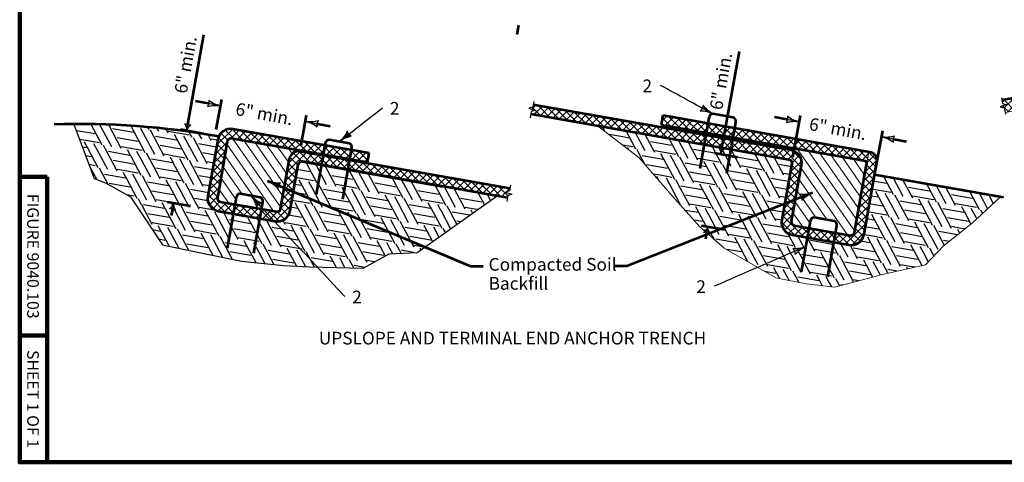
# Model space of a CAD drawing. Units: feet. Extents: x 10333 to 13468, y 8980 to 10990.
# Drawn here: x 10333 to 12195, y 8980 to 9818 of the extents above; entities that cross this region are included whole.
import ezdxf
from ezdxf.enums import TextEntityAlignment as Align

# ---------------------------------------------------------------- set-up
doc = ezdxf.new("R2010")
doc.units = ezdxf.units.FT
doc.header["$MEASUREMENT"] = 0
doc.layers.add('dsnNonPlotable', color=3, linetype='Continuous', lineweight=0, plot=False)
for name, color, linetype, lineweight in [('dsnStdBlock', 7, 'Continuous', 140), ('dsnStdBorder', 30, 'Continuous', 140), ('dsnStdDimension', 140, 'Continuous', 53), ('dsnStdLineWork', 7, 'Continuous', 30), ('dsnStdPattern', 7, 'Continuous', 30)]:
    doc.layers.add(name, color=color, linetype=linetype, lineweight=lineweight)
doc.styles.add('SID-# Notes', font='arial.ttf', dxfattribs={"height": 24})
doc.styles.add('SID-Circle #', font='arial.ttf', dxfattribs={"height": 24})
doc.styles.add('SID-Circle #_0', font='arial.ttf')
doc.styles.add('SID-Detail Notes', font='arial.ttf', dxfattribs={"height": 24})
doc.styles.add('Style-Arial', font='arial.ttf')
doc.dimstyles.new('DIM-Txt out  Arrow outside', dxfattribs={"dimtxt": 24, "dimasz": 24, "dimexe": 12, "dimexo": 12, "dimgap": 12, "dimtad": 0, "dimjust": 3, "dimdec": 0, "dimzin": 15, "dimdsep": 46, "dimtxsty": 'SID-Detail Notes', "dimblk": 'LT_0.5', "dimcen": 0, "dimclrd": 256, "dimclre": 256, "dimadec": 0, "dimazin": 0, "dimtfac": 1, "dimtdec": 0, "dimtofl": 0, "dimtmove": 0, "dimatfit": 1, "dimldrblk": 'LT_0.5', "dimfxl": 1, "dimtolj": 1, "dimtzin": 15, "dimlwd": -1, "dimlwe": -1, "dimarcsym": 0})
doc.dimstyles.new('NT-Line Arrow', dxfattribs={"dimtxt": 24, "dimasz": 24, "dimexe": 12, "dimexo": 12, "dimgap": 12, "dimtad": 0, "dimjust": 1, "dimdec": 4, "dimzin": 11, "dimdsep": 46, "dimtxsty": 'SID-Detail Notes', "dimblk": 'LT_0.5', "dimcen": 0, "dimclrd": 256, "dimclre": 256, "dimadec": 4, "dimazin": 3, "dimtfac": 1, "dimtdec": 0, "dimtofl": 0, "dimtmove": 0, "dimatfit": 1, "dimldrblk": 'LT_0.5', "dimfxl": 1, "dimtolj": 1, "dimtzin": 11, "dimlwd": -1, "dimlwe": -1, "dimarcsym": 0})
doc.dimstyles.new('NT-O# w Curve Arrow', dxfattribs={"dimtxt": 24, "dimasz": 24, "dimexe": 12, "dimexo": 12, "dimgap": 12, "dimtad": 0, "dimjust": 1, "dimtih": 1, "dimtoh": 1, "dimdec": 4, "dimzin": 11, "dimdsep": 46, "dimtxsty": 'SID-Circle #', "dimblk": 'LT_0.5', "dimcen": 0, "dimclrd": 256, "dimclre": 256, "dimadec": 4, "dimazin": 3, "dimtfac": 1, "dimtdec": 0, "dimtofl": 0, "dimtmove": 0, "dimatfit": 1, "dimldrblk": 'LT_0.5', "dimfxl": 1, "dimfrac": 2, "dimtolj": 1, "dimtzin": 11, "dimlwd": -1, "dimlwe": -1, "dimarcsym": 0})
doc.dimstyles.get("Standard").update_dxf_attribs({"dimtxt": 0.18, "dimasz": 0.18, "dimexe": 0.18, "dimexo": 0.0625, "dimgap": 0.09, "dimtad": 0, "dimtih": 1, "dimtoh": 1, "dimdec": 4, "dimzin": 0, "dimdsep": 46, "dimtxsty": 'Standard', "dimcen": 0.09, "dimadec": 0, "dimazin": 0, "dimtfac": 1, "dimtdec": 4, "dimtofl": 0, "dimtmove": 0, "dimatfit": 3, "dimfxl": 1, "dimtolj": 1, "dimtzin": 0, "dimarcsym": 0})

# ---------------------------------------------------------------- blocks, each defined once
blk = doc.blocks.new('LT_1.0')
at = {"layer": 'dsnStdDimension', "lineweight": 30, "extrusion": (0, 0, -1)}
h = blk.add_hatch(color=256, dxfattribs=at)
edge = h.paths.add_edge_path()
edge.add_ellipse((1.78, 0), major_axis=(0, -1.64), ratio=0.5, start_angle=252.2666, end_angle=287.7334)
edge.add_ellipse((0, -4.25), major_axis=(0, 4.25), ratio=0.5, start_angle=331.9275, end_angle=360)
edge.add_ellipse((0, 4.25), major_axis=(0, -4.25), ratio=0.5, start_angle=0, end_angle=28.0725)
at = {"lineweight": 30}
blk.add_line((0, 0), (-1, 0), dxfattribs=at)
at = {"layer": 'dsnStdDimension', "lineweight": 30}
blk.add_rational_spline([(-1, 0.5), (-0.92, 0), (-1, -0.5), (-0.53, 0), (0, 0), (0, 0), (0, 0), (-0.53, 0), (-1, 0.5)], [1, 0.952484344794, 1, 0.970142496012, 1, 1, 1, 0.970142496012, 1], degree=2, knots=[0, 0, 0, 0.25, 0.25, 0.5, 0.5, 0.75, 0.75, 1, 1, 1], dxfattribs=at)
blk = doc.blocks.new('*D6')
at = {"layer": 'Defpoints', "color": 0, "lineweight": 140, "transparency": 16777216}
for p in [(10648.5, 9607.7), (10692.2, 9599.8), (10667.4, 9462.5)]:
    blk.add_point(p, dxfattribs=at)
at = {"layer": 'dsnStdDimension', "transparency": 16777216}
for p, q in [((10650.6, 9619.5), (10681.2, 9788.8)), ((10680.4, 9601.9), (10636.7, 9609.8)), ((10655.6, 9464.7), (10611.8, 9472.6)), ((10621.5, 9458.6), (10619.4, 9446.8))]:
    blk.add_line(p, q, dxfattribs=at)
at = {"layer": 'dsnStdDimension', "transparency": 16777216, "xscale": 12.000024000048, "yscale": 12.000024000048, "zscale": 12.000024000048}
for p, rotation in [((10648.5, 9607.7), 259.7453404093862), ((10623.7, 9470.5), 79.74534040938622)]:
    blk.add_blockref('LT_1.0', p, dxfattribs=dict(at, rotation=rotation))
at = {"layer": 'dsnStdDimension', "color": 0, "transparency": 16777216, "insert": (10646.4, 9732.5), "char_height": 24, "attachment_point": 5, "rotation": 79.7453, "style": 'SID-Circle #_0'}
blk.add_mtext('\\A1;6" min.', dxfattribs=at)
blk = doc.blocks.new('LT_0.5')
at = {"layer": 'dsnStdDimension', "lineweight": 30, "extrusion": (0, 0, -1)}
blk.add_hatch(color=256, dxfattribs=at).paths.add_polyline_path([(1, 0.25, 0.156), (1, -0.25, 0.123106), (0, 0, 0.123106)])
at = {"lineweight": 30}
blk.add_line((0, 0), (-1, 0), dxfattribs=at)
at = {"layer": 'dsnStdDimension', "lineweight": 30, "flags": 128}
blk.add_lwpolyline([(-1, 0.25, -0.156), (-1, -0.25, -0.123106), (0, 0, -0.123106)], format="xyb", close=True, dxfattribs=at)
blk = doc.blocks.new('*D7')
at = {"layer": 'Defpoints', "color": 0, "lineweight": 140, "transparency": 16777216}
for p in [(10712.6, 9654.7), (10702.1, 9598), (10862.6, 9568.4)]:
    blk.add_point(p, dxfattribs=at)
at = {"layer": 'dsnStdDimension', "transparency": 16777216}
for p, q in [((10689, 9659), (10665.4, 9663.4)), ((10704.3, 9609.8), (10714.7, 9666.5)), ((10864.8, 9580.2), (10875.2, 9636.9)), ((10896.6, 9620.7), (10920.2, 9616.4))]:
    blk.add_line(p, q, dxfattribs=at)
at = {"layer": 'dsnStdDimension', "transparency": 16777216, "xscale": 24, "yscale": 24, "zscale": 24}
for p, rotation in [((10712.6, 9654.7), 349.5544131376338), ((10873, 9625.1), 169.5544131376339)]:
    blk.add_blockref('LT_0.5', p, dxfattribs=dict(at, rotation=rotation))
at = {"layer": 'dsnStdDimension', "color": 0, "transparency": 16777216, "insert": (10795.4, 9639.4), "char_height": 24, "attachment_point": 5, "rotation": 349.5544, "style": 'SID-Detail Notes'}
blk.add_mtext('\\A1;6" min.', dxfattribs=at)
blk = doc.blocks.new('*D10')
at = {"layer": 'Defpoints', "color": 0, "lineweight": 140, "transparency": 16777216}
for p in [(11658.9, 9562.8), (11702.7, 9554.9), (11677.8, 9417.7)]:
    blk.add_point(p, dxfattribs=at)
at = {"layer": 'dsnStdDimension', "transparency": 16777216}
for p, q in [((11661.1, 9574.7), (11694.1, 9757.5)), ((11690.9, 9557.1), (11647.1, 9565)), ((11666, 9419.8), (11622.3, 9427.7)), ((11632, 9413.8), (11629.8, 9402))]:
    blk.add_line(p, q, dxfattribs=at)
at = {"layer": 'dsnStdDimension', "transparency": 16777216, "xscale": 12.000024000048, "yscale": 12.000024000048, "zscale": 12.000024000048}
for p, rotation in [((11658.9, 9562.8), 259.7453404093862), ((11634.1, 9425.6), 79.74534040938622)]:
    blk.add_blockref('LT_1.0', p, dxfattribs=dict(at, rotation=rotation))
at = {"layer": 'dsnStdDimension', "color": 0, "transparency": 16777216, "insert": (11659.3, 9701.3), "char_height": 24, "attachment_point": 5, "rotation": 79.7453, "style": 'SID-Circle #_0'}
blk.add_mtext('\\A1;6" min.', dxfattribs=at)
blk = doc.blocks.new('*D11')
at = {"layer": 'Defpoints', "color": 0, "lineweight": 140, "transparency": 16777216}
for p in [(11807.7, 9624.5), (11793.2, 9545.7), (11947.5, 9511.4)]:
    blk.add_point(p, dxfattribs=at)
at = {"layer": 'dsnStdDimension', "transparency": 16777216}
for p, q in [((11784.1, 9628.8), (11760.5, 9633.2)), ((11795.4, 9557.5), (11809.9, 9636.3)), ((11949.7, 9523.2), (11965.3, 9607.6)), ((11986.7, 9591.5), (12010.3, 9587.1))]:
    blk.add_line(p, q, dxfattribs=at)
at = {"layer": 'dsnStdDimension', "transparency": 16777216, "xscale": 24, "yscale": 24, "zscale": 24}
for p, rotation in [((11807.7, 9624.5), 349.5544131376338), ((11963.1, 9595.8), 169.5544131376339)]:
    blk.add_blockref('LT_0.5', p, dxfattribs=dict(at, rotation=rotation))
at = {"layer": 'dsnStdDimension', "color": 0, "transparency": 16777216, "insert": (11880.6, 9611), "char_height": 24, "attachment_point": 5, "rotation": 349.5544, "style": 'SID-Detail Notes'}
blk.add_mtext('\\A1;6" min.', dxfattribs=at)

msp = doc.modelspace()

# ---------------------------------------------------------------- hatches: boundary and pattern name
at = {"layer": 'dsnStdPattern', "linetype": 'Continuous', "lineweight": 0}
h = msp.add_hatch(dxfattribs=at)
h.set_pattern_fill('CROSSHATCH', style=0, pattern_type=2)
h.set_pattern_definition([(45, (12457.241, 9714.622), (-7.07107, 7.07107), []), (315, (12457.241, 9714.622), (7.07107, 7.07107), [])])
h.paths.add_polyline_path([(12195.28334, 9650.56125), (12187.8078, 9652.58134), (12199.71144, 9656.91391), (12192.23591, 9658.934), (12191.01276, 9665.8708), (12363.95128, 9696.36453), (12366.18127, 9696.75773), (12368.03658, 9697.08487), (12375.46385, 9698.3945), (12368.03658, 9697.08487), (12366.18127, 9696.75773), (12361.99131, 9720.52018), (12694.56928, 9779.16265), (12695.70967, 9772.69517), (12703.1852, 9770.67508), (12691.28156, 9766.34251), (12698.7571, 9764.32242), (12700.28295, 9755.66887), (12523.61048, 9724.51675), (12527.86598, 9700.38264), (12196.79197, 9642.00536)], flags=0)
h = msp.add_hatch(dxfattribs=at)
h.set_pattern_fill('CROSSHATCH', style=0, pattern_type=2)
h.set_pattern_definition([(45, (12031.898, 9657.459), (-7.07107, 7.07107), []), (315, (12031.898, 9657.459), (7.07107, 7.07107), [])])
h.paths.add_polyline_path([(11791.18455, 9571.16759, -0.4142135624), (11811.22019, 9542.55373), (11792.39535, 9435.79274, 0.4142135624), (11797.59691, 9428.36414), (11904.50034, 9409.51419, 0.4142135624), (11911.92893, 9414.71575), (11934.68058, 9543.74676, 0.4142135624), (11929.47902, 9551.17535), (11546.7575, 9618.65948), (11549.93309, 9636.66916), (11940.13915, 9567.8653, -0.4141215593), (11954.01091, 9548.06099), (11949.87697, 9524.61622), (11940.66088, 9472.34921), (11929.93861, 9411.54016, -0.4142135624), (11901.32475, 9391.50451), (11794.42132, 9410.35447, -0.4142135644), (11774.38568, 9438.96833), (11793.21052, 9545.72932, 0.4140566009), (11788.01235, 9553.15732), (11299.34894, 9639.32186), (11300.17488, 9644.00599), (11307.65041, 9646.02607), (11295.74677, 9650.35865), (11303.22231, 9652.37873), (11304.04825, 9657.06286)])
at = {"layer": 'dsnStdPattern', "linetype": 'Continuous', "lineweight": 30}
h = msp.add_hatch(dxfattribs=at)
h.set_pattern_fill('UNSOIL', style=0, pattern_type=2)
h.set_pattern_definition([(298.1266, (10103.485, 9461.607), (249.11342, -488.98779), [2.467, -666.143]), (298.1266, (10116.455, 9467.821), (249.11342, -488.98779), [13.135, -655.475]), (298.1266, (10134.482, 9464.642), (249.11342, -488.98779), [13.1352, -655.475]), (170, (10184.42, 9445.37), (66.084, -100.665), [40.432, -42.1284]), (298.1266, (10179.7, 9456.669), (249.11342, -488.98779), [10.668, -657.942]), (298.1266, (10111.096, 9504.772), (249.11342, -488.98779), [44.7514, -623.8587]), (298.1266, (10124.066, 9510.985), (249.11342, -488.98779), [55.4187, -613.1915]), (298.1266, (10142.093, 9507.806), (249.11342, -488.98779), [55.4196, -613.1905]), (170, (10192.03, 9488.534), (66.084, -100.665), [40.432, -42.1284]), (170, (10186.73, 9458.47), (66.084, -100.665), [18.306, -64.254]), (170, (10189.38, 9473.485), (66.084, -100.665), [29.004, -53.556]), (298.1266, (10187.311, 9499.833), (249.11342, -488.98779), [10.668, -657.942]), (170, (10127.25, 9468.955), (66.084, -100.665), [22.126, -60.4344]), (170, (10119.36, 9485.83), (66.084, -100.665), [11.429, -71.131]), (298.1266, (10119.877, 9545.764), (249.11342, -488.98779), [42.2844, -626.3257]), (298.1266, (10137.906, 9542.585), (249.11342, -488.98779), [42.2837, -626.3265]), (298.1266, (10155.933, 9539.406), (249.11342, -488.98779), [42.2844, -626.3257]), (170, (10199.64, 9531.7), (66.084, -100.665), [40.432, -42.1284]), (170, (10194.34, 9501.63), (66.084, -100.665), [18.306, -64.254]), (170, (10196.99, 9516.65), (66.084, -100.665), [29.004, -53.556]), (170, (10134.86, 9512.12), (66.084, -100.665), [22.126, -60.4344]), (170, (10126.97, 9528.995), (66.084, -100.665), [11.429, -71.131])])
h.paths.add_polyline_path([(10866.90097, 9549.08384, 0.4142135624), (10859.47237, 9543.88228), (10844.04582, 9456.39398, -0.4142135624), (10815.43196, 9436.35834), (10708.52854, 9455.2083, -0.4142135624), (10688.4929, 9483.82216), (10707.31774, 9590.58314, -0.0657480045), (10709.2652, 9596.75094, 0.0452200636), (10435.21981, 9620.02106), (10473.20575, 9516.8372), (10496.16246, 9508.00372), (10542.07589, 9482.3866), (10602.99948, 9391.40166), (10671.86963, 9377.26808), (10752.21814, 9360.48445), (10832.56664, 9352.53431), (10881.12892, 9349.88426), (10982.66824, 9347.23422), (11031.23052, 9374.61803), (11084.20756, 9377.26808), (11235.89597, 9484.02006), (11132.91095, 9502.1791), (10953.85544, 9533.75142), (10903.1729, 9542.68812)])
h = msp.add_hatch(dxfattribs=at)
h.set_pattern_fill('UNSOIL', style=0, pattern_type=2)
h.set_pattern_definition([(298.1266, (11016.422, 9381.927), (249.11341, -488.98779), [2.467, -666.143]), (298.1266, (11029.392, 9388.14), (249.11341, -488.98779), [13.135, -655.475]), (298.1266, (11047.419, 9384.962), (249.11341, -488.98779), [13.1352, -655.475]), (170, (11097.36, 9365.69), (66.084, -100.665), [40.432, -42.1284]), (298.1266, (11092.636, 9376.989), (249.11341, -488.98779), [10.668, -657.942]), (298.1266, (11024.033, 9425.091), (249.11341, -488.98779), [44.7514, -623.8587]), (298.1266, (11037.003, 9431.305), (249.11341, -488.98779), [55.4187, -613.1915]), (298.1266, (11055.03, 9428.126), (249.11341, -488.98779), [55.4196, -613.1905]), (170, (11104.97, 9408.85), (66.084, -100.665), [40.432, -42.1284]), (170, (11099.67, 9378.79), (66.084, -100.665), [18.306, -64.254]), (170, (11102.32, 9393.8), (66.084, -100.665), [29.004, -53.556]), (298.1266, (11100.247, 9420.153), (249.11341, -488.98779), [10.668, -657.942]), (170, (11040.185, 9389.275), (66.084, -100.665), [22.126, -60.4344]), (170, (11032.3, 9406.15), (66.084, -100.665), [11.429, -71.131]), (298.1266, (11032.814, 9466.083), (249.11341, -488.98779), [42.2844, -626.3257]), (298.1266, (11050.842, 9462.904), (249.11341, -488.98779), [42.2837, -626.3265]), (298.1266, (11068.87, 9459.726), (249.11341, -488.98779), [42.2844, -626.3257]), (170, (11112.58, 9452.02), (66.084, -100.665), [40.432, -42.1284]), (170, (11107.28, 9421.95), (66.084, -100.665), [18.306, -64.254]), (170, (11109.93, 9436.97), (66.084, -100.665), [29.004, -53.556]), (170, (11047.8, 9432.44), (66.084, -100.665), [22.126, -60.4344]), (170, (11039.91, 9449.31), (66.084, -100.665), [11.429, -71.131])])
h.paths.add_polyline_path([(11794.42132, 9410.35447, -0.4142135644), (11774.38568, 9438.96833), (11793.21052, 9545.72932, 0.4142135645), (11788.00896, 9553.15791), (11522.87528, 9599.90814), (11506.84305, 9602.73505), (11493.09073, 9605.15996), (11484.58372, 9606.65997), (11472.74256, 9608.74789), (11426.00776, 9616.98849), (11503.89193, 9556.63472), (11567.02951, 9484.37128), (11619.49597, 9425.57628), (11665.67303, 9385.47031), (11763.03966, 9328.96885), (11820.36775, 9317.4464), (11874.43001, 9311.44868), (11964.69967, 9335.59595), (12046.45334, 9353.81019), (12079.43249, 9389.05039), (12134.92236, 9432.99848), (12188.19478, 9482.59436), (11949.87697, 9524.61622), (11940.66088, 9472.34921), (11929.93861, 9411.54016, -0.4142135626), (11901.32474, 9391.50451)])
at = {"layer": 'dsnStdPattern', "linetype": 'Continuous', "lineweight": 0}
h = msp.add_hatch(dxfattribs=at)
h.set_pattern_fill('CROSSHATCH', style=0, pattern_type=2)
h.set_pattern_definition([(45, (11081.218, 9517.854), (-7.07107, 7.07107), []), (315, (11081.218, 9517.854), (7.07107, 7.07107), [])])
h.paths.add_polyline_path([(10708.52854, 9455.2083, -0.4142135624), (10688.4929, 9483.82216), (10707.31774, 9590.58314, -0.0657480045), (10709.2652, 9596.75094, -0.3392271425), (10735.9316, 9610.61878), (10993.52826, 9565.19754), (10990.35267, 9547.18787), (10732.75601, 9592.60911, 0.4142135624), (10725.32741, 9587.40755), (10706.50257, 9480.64657, 0.4142135624), (10711.70413, 9473.21797), (10818.60755, 9454.36801, 0.4142135624), (10826.03615, 9459.56957), (10842.78242, 9554.54241, -0.4142135624), (10862.59202, 9568.41324), (11260.05151, 9498.3304), (11259.21095, 9493.56336), (11251.73542, 9491.54327), (11263.63906, 9487.2107), (11256.16352, 9485.19062), (11255.35221, 9480.5894), (11235.89597, 9484.02006), (11132.91095, 9502.1791), (10953.85544, 9533.75142), (10903.1729, 9542.68812), (10866.90097, 9549.08384, 0.4142135624), (10859.47237, 9543.88228), (10844.04582, 9456.39398, -0.4142135624), (10815.43196, 9436.35834), (10787.31873, 9441.31546), (10736.6362, 9450.25216)])

# ---------------------------------------------------------------- linework, layer by layer
at = {"color": 7, "linetype": 'Continuous', "lineweight": 53}
for p, q in [((11273.69036, 9789.2983), (11276.86595, 9807.30797)), ((12191.01276, 9665.8708), (12375.46385, 9698.3945)), ((11304.04825, 9657.06286), (11791.18455, 9571.16759)), ((11299.34894, 9639.32186), (11788.01235, 9553.15732)), ((11546.7575, 9618.65948), (11549.93309, 9636.66916)), ((11549.93309, 9636.66916), (11940.13915, 9567.8653)), ((11546.7575, 9618.65948), (11929.47902, 9551.17535)), ((10993.52826, 9565.19754), (10735.9316, 9610.61878)), ((10707.31774, 9590.58314), (10688.4929, 9483.82216)), ((10725.32741, 9587.40755), (10706.50257, 9480.64657)), ((10990.35267, 9547.18787), (10732.75601, 9592.60911)), ((11260.05151, 9498.3304), (10862.59202, 9568.41323)), ((10990.35267, 9547.18787), (10993.52826, 9565.19754)), ((10826.03615, 9459.56957), (10842.78242, 9554.54241)), ((10844.04582, 9456.39398), (10859.47237, 9543.88228)), ((10866.90097, 9549.08384), (11132.91095, 9502.1791)), ((11255.35221, 9480.5894), (10866.90097, 9549.08384)), ((11793.21034, 9545.72826), (11774.38568, 9438.96833)), ((11811.22019, 9542.55373), (11792.39535, 9435.79274)), ((11911.92893, 9414.71575), (11934.68058, 9543.74676)), ((11929.93861, 9411.54016), (11954.01091, 9548.06099)), ((11949.87697, 9524.61622), (12193.98242, 9481.57384)), ((10711.70413, 9473.21797), (10818.60755, 9454.36801)), ((10708.52854, 9455.2083), (10815.43196, 9436.35834)), ((11797.59691, 9428.36414), (11904.50034, 9409.51419)), ((11794.42132, 9410.35447), (11901.32475, 9391.50451))]:
    msp.add_line(p, q, dxfattribs=at)
at = {"color": 7, "linetype": 'Continuous', "lineweight": 13}
for p, q in [((10812.89131, 9455.37594), (10724.3446, 9581.83374)), ((10826.53393, 9462.39264), (10735.72152, 9592.08621)), ((10830.26668, 9483.56211), (10756.89099, 9588.35346)), ((10833.99943, 9504.73158), (10778.06046, 9584.62071)), ((10837.73218, 9525.90106), (10799.22993, 9580.88796)), ((10841.46493, 9547.07053), (10820.39941, 9577.15521)), ((10774.46693, 9483.75124), (10720.61185, 9560.66427)), ((10848.13871, 9564.03977), (10841.56888, 9573.42247)), ((10863.76451, 9568.22421), (10862.73835, 9569.68972)), ((11912.42672, 9417.53881), (11803.27108, 9573.42922)), ((11916.15947, 9438.70829), (11824.44055, 9569.69647)), ((11919.89222, 9459.87776), (11845.61003, 9565.96372)), ((11923.62497, 9481.04723), (11866.7795, 9562.23097)), ((11927.35771, 9502.2167), (11887.94897, 9558.49822)), ((10753.29746, 9487.48399), (10716.8791, 9539.4948)), ((11931.09046, 9523.38618), (11909.11844, 9554.76547)), ((11898.78409, 9410.52211), (11810.23738, 9536.97992)), ((10741.49943, 9477.83293), (10713.14635, 9518.32532)), ((11860.35972, 9438.89741), (11806.50463, 9515.81045)), ((10728.21341, 9470.30694), (10709.4136, 9497.15585)), ((11839.19024, 9442.63016), (11802.77188, 9494.64097)), ((11827.39221, 9432.97911), (11799.03913, 9473.4715)), ((11814.1062, 9425.45311), (11795.30638, 9452.30203)), ((11877.61462, 9414.25486), (11876.60355, 9415.69881))]:
    msp.add_line(p, q, dxfattribs=at)
at = {"color": 7, "linetype": 'Continuous', "lineweight": 53, "flags": 128}
for points in [[(11670.16632, 9526.62042), (11687.1883, 9623.15686), (11687.15455, 9626.22547), (11686.49829, 9629.02373), (11684.87645, 9631.2227), (11682.50104, 9632.40799), (11644.06988, 9639.18444), (11641.71335, 9638.83352), (11639.15622, 9637.37142), (11637.58247, 9634.96636), (11636.50576, 9632.09356), (11619.61432, 9536.29743)], [(10943.96927, 9477.68413), (10960.99124, 9574.22057), (10960.95749, 9577.28918), (10960.30124, 9580.08745), (10958.6794, 9582.28641), (10956.30399, 9583.4717), (10917.87283, 9590.24815), (10915.5163, 9589.89723), (10912.95916, 9588.43513), (10911.38542, 9586.03007), (10910.30871, 9583.15727), (10893.41727, 9487.36114)], [(10775.72547, 9375.56681), (10792.74745, 9472.10325), (10792.7137, 9475.17186), (10792.05744, 9477.97012), (10790.4356, 9480.16909), (10788.0602, 9481.35438), (10749.62903, 9488.13083), (10747.2725, 9487.77991), (10744.71537, 9486.31781), (10743.14162, 9483.91275), (10742.06491, 9481.03995), (10725.17347, 9385.24382)], [(11861.61826, 9330.71298), (11878.64024, 9427.24942), (11878.60648, 9430.31803), (11877.95023, 9433.1163), (11876.32839, 9435.31526), (11873.95298, 9436.50055), (11835.52182, 9443.277), (11833.16529, 9442.92608), (11830.60815, 9441.46398), (11829.03441, 9439.05892), (11827.9577, 9436.18612), (11811.06625, 9340.38999)]]:
    msp.add_lwpolyline(points, dxfattribs=at)
at = {"color": 7, "linetype": 'Continuous', "lineweight": 53}
for centre, radius, start, end in [((10731.64249, 9586.29403), 24.7, 80, 170), ((10731.64249, 9586.29403), 6.4125, 80, 170), ((10859.62264, 9551.57302), 17.1, 80, 170), ((10865.78745, 9542.76876), 6.4125, 80, 170), ((10712.81765, 9479.53305), 24.7, 170, 260), ((10712.81765, 9479.53305), 6.4125, 170, 260), ((10819.72107, 9460.68309), 24.7, 260, 350), ((10819.72107, 9460.68309), 6.4125, 260, 350), ((11798.71043, 9434.67922), 24.7, 170, 260), ((11798.71043, 9434.67922), 6.4125, 170, 260), ((11905.61385, 9415.82927), 24.7, 260, 350), ((11905.61385, 9415.82927), 6.4125, 260, 350)]:
    msp.add_arc(centre, radius, start, end, dxfattribs=at)
at = {"color": 7, "linetype": 'Continuous', "lineweight": 53, "extrusion": (0, 0, -1)}
for centre, radius, start, end in [((-11786.89544, 9546.84284), 24.7, 99.9999999, 189.9999999), ((-11937.16977, 9551.02509), 17.1, 100.00000015, 190.00000015), ((-11786.89544, 9546.84284), 6.4125, 99.96928482, 190.00960349), ((-11928.3655, 9544.86027), 6.4125, 100.00000015, 190.00000015)]:
    msp.add_arc(centre, radius, start, end, dxfattribs=at)
at = {"layer": 'dsnNonPlotable', "flags": 128}
for points in [[(11235.89597, 9484.02006), (11084.20756, 9377.26808), (11031.23052, 9374.61803), (10982.66824, 9347.23422), (10881.12892, 9349.88426), (10832.56664, 9352.53431), (10752.21814, 9360.48445), (10671.86963, 9377.26808), (10602.99948, 9391.40166), (10542.07589, 9482.3866), (10496.16246, 9508.00372), (10473.20575, 9516.8372), (10435.21981, 9620.02106), (10435.21981, 9620.02106)], [(12188.19478, 9482.59436), (12134.92236, 9432.99848), (12079.43249, 9389.05039), (12046.45334, 9353.81019), (11964.69967, 9335.59595), (11874.43001, 9311.44868), (11820.36775, 9317.4464), (11763.03966, 9328.96885), (11665.67303, 9385.47031), (11619.49597, 9425.57628), (11567.02951, 9484.37128), (11503.89193, 9556.63472), (11426.00776, 9616.98849)]]:
    msp.add_lwpolyline(points, dxfattribs=at)
at = {"layer": 'dsnStdBlock', "color": 7, "linetype": 'Continuous', "lineweight": 140}
for p, q in [((10332.50827, 8980), (10332.50827, 9519.99892)), ((10384.50817, 9519.99892), (10332.50827, 9519.99892)), ((10384.50817, 8980), (10384.50817, 9519.99892)), ((10384.50817, 9219.99952), (10332.50827, 9219.99952)), ((10384.50817, 8980), (10332.50827, 8980))]:
    msp.add_line(p, q, dxfattribs=at)
at = {"layer": 'dsnStdBorder', "color": 7, "linetype": 'Continuous', "flags": 128}
msp.add_lwpolyline([(10332.502, 10990), (13467.502, 10990), (13467.502, 8980), (10332.502, 8980)], close=True, dxfattribs=at)
at = {"layer": 'dsnStdDimension', "linetype": 'Continuous'}
msp.add_line((11481.43152, 9351.0587), (11459.15208, 9351.0587), dxfattribs=at)
at = {"layer": 'dsnStdLineWork', "color": 7, "linetype": 'Continuous', "flags": 128}
for points in [[(12190.35528, 9669.59957), (12192.23591, 9658.934), (12199.71144, 9656.91391), (12187.8078, 9652.58134), (12195.28334, 9650.56125), (12197.3762, 9638.69206)], [(11305.10294, 9663.0443), (11303.22231, 9652.37873), (11295.74677, 9650.35865), (11307.65041, 9646.02607), (11300.17488, 9644.00599), (11298.08202, 9632.13679)], [(11261.09158, 9504.22893), (11259.21095, 9493.56336), (11251.73542, 9491.54327), (11263.63906, 9487.2107), (11256.16352, 9485.19062), (11254.07066, 9473.32142)]]:
    msp.add_lwpolyline(points, dxfattribs=at)
at = {"layer": 'dsnStdLineWork', "color": 7, "linetype": 'Continuous', "lineweight": 53}
msp.add_arc((10443.85626, 8096.41884), 1523.6267, 79.96815439, 91.72797462, dxfattribs=at)
at = {"layer": 'dsnStdPattern', "lineweight": 13}
msp.add_line((11931.66959, 9526.67054), (11938.84285, 9567.35214), dxfattribs=at)
at = {"layer": 'dsnStdPattern', "color": 7, "linetype": 'Continuous', "lineweight": 0, "flags": 128}
msp.add_lwpolyline([(12195.28334, 9650.56125), (12187.8078, 9652.58134), (12199.71144, 9656.91391), (12192.23591, 9658.934), (12191.01276, 9665.8708), (12363.95128, 9696.36453), (12366.18127, 9696.75773), (12368.03658, 9697.08487), (12375.46385, 9698.3945), (12368.03658, 9697.08487), (12366.18127, 9696.75773), (12361.99131, 9720.52018), (12694.56928, 9779.16265), (12695.70967, 9772.69517), (12703.1852, 9770.67508), (12691.28156, 9766.34251), (12698.7571, 9764.32242), (12700.28295, 9755.66887), (12523.61048, 9724.51675), (12527.86598, 9700.38264), (12196.79197, 9642.00536)], close=True, dxfattribs=at)
for points in [[(11791.18455, 9571.16759, -0.4142135624), (11811.22019, 9542.55373), (11792.39535, 9435.79274, 0.4142135624), (11797.59691, 9428.36414), (11904.50034, 9409.51419, 0.4142135624), (11911.92893, 9414.71575), (11934.68058, 9543.74676, 0.4142135624), (11929.47902, 9551.17535), (11546.7575, 9618.65948), (11549.93309, 9636.66916), (11940.13915, 9567.8653, -0.4141215593), (11954.01091, 9548.06099), (11949.87697, 9524.61622), (11940.66088, 9472.34921), (11929.93861, 9411.54016, -0.4142135624), (11901.32475, 9391.50451), (11794.42132, 9410.35447, -0.4142135644), (11774.38568, 9438.96833), (11793.21052, 9545.72932, 0.4140566009), (11788.01235, 9553.15732), (11299.34894, 9639.32186), (11300.17488, 9644.00599), (11307.65041, 9646.02607), (11295.74677, 9650.35865), (11303.22231, 9652.37873), (11304.04825, 9657.06286)], [(10708.52854, 9455.2083, -0.4142135624), (10688.4929, 9483.82216), (10707.31774, 9590.58314, -0.0657480045), (10709.2652, 9596.75094, -0.3392271425), (10735.9316, 9610.61878), (10993.52826, 9565.19754), (10990.35267, 9547.18787), (10732.75601, 9592.60911, 0.4142135624), (10725.32741, 9587.40755), (10706.50257, 9480.64657, 0.4142135624), (10711.70413, 9473.21797), (10818.60755, 9454.36801, 0.4142135624), (10826.03615, 9459.56957), (10842.78242, 9554.54241, -0.4142135624), (10862.59202, 9568.41324), (11260.05151, 9498.3304), (11259.21095, 9493.56336), (11251.73542, 9491.54327), (11263.63906, 9487.2107), (11256.16352, 9485.19062), (11255.35221, 9480.5894), (11235.89597, 9484.02006), (11132.91095, 9502.1791), (10953.85544, 9533.75142), (10903.1729, 9542.68812), (10866.90097, 9549.08384, 0.4142135624), (10859.47237, 9543.88228), (10844.04582, 9456.39398, -0.4142135624), (10815.43196, 9436.35834), (10787.31873, 9441.31546), (10736.6362, 9450.25216)]]:
    msp.add_lwpolyline(points, format="xyb", close=True, dxfattribs=at)
at = {"layer": 'dsnStdPattern', "flags": 128}
msp.add_lwpolyline([(10866.90097, 9549.08384, 0.4142135624), (10859.47237, 9543.88228), (10844.04582, 9456.39398, -0.4142135624), (10815.43196, 9436.35834), (10708.52854, 9455.2083, -0.4142135624), (10688.4929, 9483.82216), (10707.31774, 9590.58314, -0.0657480045), (10709.2652, 9596.75094, 0.0452200636), (10435.21981, 9620.02106), (10473.20575, 9516.8372), (10496.16246, 9508.00372), (10542.07589, 9482.3866), (10602.99948, 9391.40166), (10671.86963, 9377.26808), (10752.21814, 9360.48445), (10832.56664, 9352.53431), (10881.12892, 9349.88426), (10982.66824, 9347.23422), (11031.23052, 9374.61803), (11084.20756, 9377.26808), (11235.89597, 9484.02006), (11132.91095, 9502.1791), (10953.85544, 9533.75142), (10903.1729, 9542.68812)], format="xyb", close=True, dxfattribs=at)
at = {"layer": 'dsnStdPattern', "lineweight": 0, "flags": 128}
msp.add_lwpolyline([(11794.42132, 9410.35447, -0.4142135644), (11774.38568, 9438.96833), (11793.21052, 9545.72932, 0.4142135645), (11788.00896, 9553.15791), (11522.87528, 9599.90814), (11506.84305, 9602.73505), (11493.09073, 9605.15996), (11484.58372, 9606.65997), (11472.74256, 9608.74789), (11426.00776, 9616.98849), (11503.89193, 9556.63472), (11567.02951, 9484.37128), (11619.49597, 9425.57628), (11665.67303, 9385.47031), (11763.03966, 9328.96885), (11820.36775, 9317.4464), (11874.43001, 9311.44868), (11964.69967, 9335.59595), (12046.45334, 9353.81019), (12079.43249, 9389.05039), (12134.92236, 9432.99848), (12188.19478, 9482.59436), (11949.87697, 9524.61622), (11940.66088, 9472.34921), (11929.93861, 9411.54016, -0.4142135626), (11901.32474, 9391.50451)], format="xyb", close=True, dxfattribs=at)

# ---------------------------------------------------------------- texts
at = {"color": 7, "linetype": 'Continuous', "lineweight": 40, "style": 'Style-Arial'}
msp.add_text('UPSLOPE AND TERMINAL END ANCHOR TRENCH', height=24, dxfattribs=at).set_placement((11264.92541, 9214.98262), align=Align.MIDDLE_CENTER)
at = {"layer": 'dsnStdBlock', "color": 7, "lineweight": 140, "char_height": 22, "attachment_point": 5, "rotation": 270, "line_spacing_factor": 0.990001, "style": 'Style-Arial'}
for s, insert in [('FIGURE 9040.103', (10354.84155, 9369.99922)), ('SHEET 1 OF 1', (10354.84155, 9099.72308))]:
    msp.add_mtext(s, dxfattribs=dict(at, insert=insert))
at = {"layer": 'dsnStdDimension', "color": 7, "linetype": 'Continuous', "lineweight": 53, "char_height": 24, "line_spacing_factor": 0.9}
for s, insert, attachment_point, style in [('2', (11519.91141, 9689.25342), 5, 'SID-Circle #'), ('2', (11041.99894, 9646.80531), 5, 'SID-Circle #'), ('Compacted Soil\\PBackfill', (11219.65, 9366.60147), 1, 'SID-# Notes'), ('2', (11621.71176, 9309.30602), 5, 'SID-Circle #'), ('2', (10970.64388, 9289.83491), 5, 'SID-Circle #')]:
    msp.add_mtext(s, dxfattribs=dict(at, insert=insert, attachment_point=attachment_point, style=style))

# ---------------------------------------------------------------- dimensions: what is measured, and where the dimension line sits
at = {"layer": 'dsnStdDimension'}
for base, p1, p2, angle, dimstyle, override, picture, middle in [((10648.48095, 9607.70139), (10667.38603, 9462.54247), (10692.2158, 9599.78917), 79.74534041, 'Standard', {"dimtxt": 24.000048, "dimasz": 12.000024, "dimexe": 12.000024, "dimexo": 12.000024, "dimgap": 12.000024, "dimtad": 1, "dimjust": 1, "dimtih": 0, "dimtoh": 0, "dimlfac": 0.24, "dimzin": 15, "dimlunit": 4, "dimtxsty": 'SID-Circle #_0', "dimblk": 'LT_1.0', "dimcen": 0, "dimclrd": 256, "dimclre": 256, "dimtfac": 1.25, "dimatfit": 1, "dimtzin": 15, "dimlwd": 65535, "dimlwe": 65535}, '*D6', (10670.28581, 9728.22787)), ((11658.9263, 9562.84757), (11677.83137, 9417.68865), (11702.66115, 9554.93535), 79.74534041, 'Standard', {"dimtxt": 24.000048, "dimasz": 12.000024, "dimexe": 12.000024, "dimexo": 12.000024, "dimgap": 12.000024, "dimtad": 1, "dimjust": 1, "dimtih": 0, "dimtoh": 0, "dimlfac": 0.24, "dimzin": 15, "dimlunit": 4, "dimtxsty": 'SID-Circle #_0', "dimblk": 'LT_1.0', "dimcen": 0, "dimclrd": 256, "dimclre": 256, "dimtfac": 1.25, "dimatfit": 1, "dimtzin": 15, "dimlwd": 65535, "dimlwe": 65535}, '*D10', (11683.1911, 9696.97142)), ((10712.56257, 9654.65481), (10862.59202, 9568.41323), (10702.11747, 9597.99783), 169.55441314, 'DIM-Txt out  Arrow outside', {"dimjust": 1, "dimatfit": 3, "dimfrac": 2}, '*D7', (10795.44995, 9639.37395)), ((11807.72727, 9624.47192), (11947.54637, 9511.39875), (11793.21052, 9545.72932), 169.55441314, 'DIM-Txt out  Arrow outside', {"dimjust": 1, "dimatfit": 3, "dimfrac": 2}, '*D11', (11880.57348, 9611.04222))]:
    dim = msp.add_linear_dim(base=base, p1=p1, p2=p2, angle=angle, text='6" min.', dimstyle=dimstyle, override=override, dxfattribs=at)
    dim.commit()
    dim.dimension.update_dxf_attribs({"geometry": picture, "text_midpoint": middle, "dimtype": 160})

# ---------------------------------------------------------------- leaders
at = {"layer": 'dsnStdDimension', "path_type": 1, "annotation_type": 0, "has_hookline": 1, "hookline_direction": 0, "text_width": 15.89632, "horizontal_direction": (-1, 0, 0)}
for points in [[(11644.06988, 9639.18444), (11544.88087, 9693.29915)], [(10937.08841, 9586.85993), (11018.96849, 9650.85104)], [(10768.84461, 9484.7426), (10947.61343, 9293.88064)], [(11819.51198, 9388.28806), (11646.68123, 9313.35175)]]:
    msp.add_leader(points, dimstyle='NT-O# w Curve Arrow', override={"dimscale": 1, "dimgap": -12}, dxfattribs=at)
at = {"layer": 'dsnStdDimension', "annotation_type": 0, "has_hookline": 1, "hookline_direction": 0, "text_width": 232.64939}
msp.add_leader([(10801.45569, 9512.52512), (11185.31463, 9351.48256), (11209.31463, 9351.48256)], dimstyle='NT-Line Arrow', override={"dimscale": 1}, dxfattribs=at)
at = {"layer": 'dsnStdDimension'}
msp.add_leader([(11832.66905, 9490.26368), (11481.43152, 9351.0587)], dimstyle='NT-Line Arrow', override={"dimscale": 1}, dxfattribs=at)

doc.saveas('drawing.dxf')
